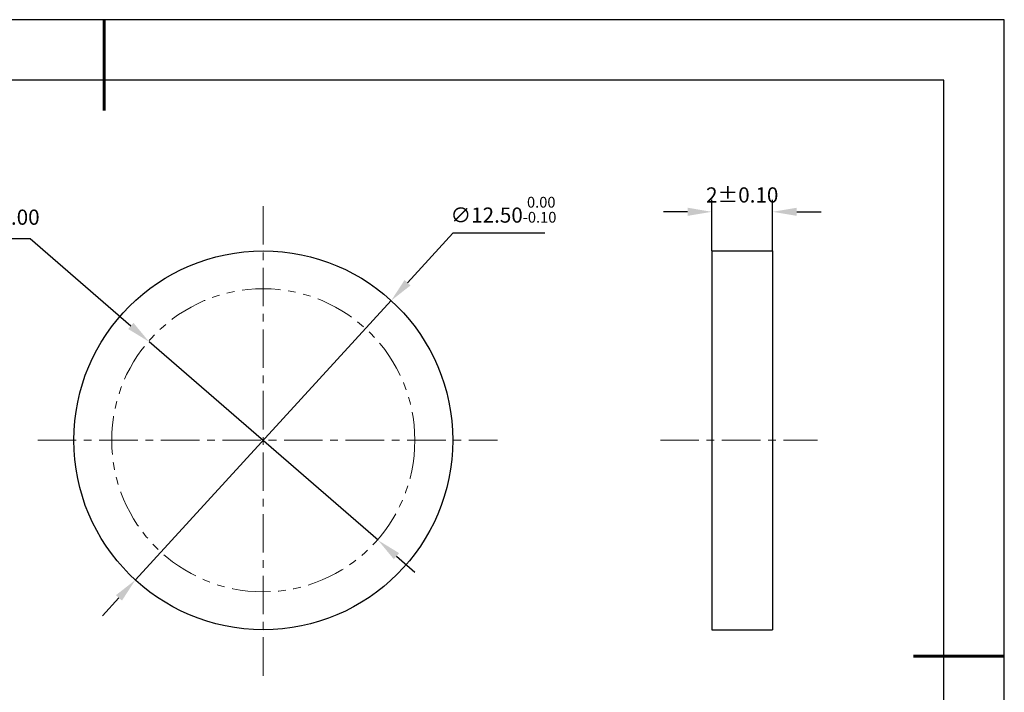
# Model space of a CAD drawing. Units: millimetres. Extents: x 0 to 297, y -2 to 208.
# Drawn here: x 134 to 297, y 97 to 208 of the extents above; entities that cross this region are included whole.
import ezdxf

# ---------------------------------------------------------------- set-up
doc = ezdxf.new("R2010")
doc.units = ezdxf.units.MM
doc.header["$PDSIZE"] = -1
for name, pattern in [('CENTER', [10.16, 6.35, -1.27, 1.27, -1.27]), ('DASHED', [0.75, 0.5, -0.25]), ('PHANTOM', [12.7, 6.35, -1.27, 1.27, -1.27, 1.27, -1.27])]:
    doc.linetypes.add(name, pattern=pattern)
doc.layers.add('1轮廓实线层', color=7, linetype='Continuous')
doc.layers.add('细实线层', color=7, linetype='Continuous')
for name, color, linetype, lineweight in [('3中心线层', 1, 'CENTER', 9), ('4虚线层', 6, 'DASHED', 9), ('7标注层', 4, 'Continuous', 5), ('粗实线层', 7, 'Continuous', 25)]:
    doc.layers.add(name, color=color, linetype=linetype, lineweight=lineweight)
doc.styles.add('TH-GBD2M', font='calibri.ttf', dxfattribs={"width": 0.8, "height": 2.5})
doc.dimstyles.new('ISO-25', dxfattribs={"dimtxt": 2.5, "dimasz": 4, "dimexe": 1.25, "dimexo": 0.625, "dimtad": 1, "dimdsep": 46, "dimtxsty": 'Standard', "dimcen": 2.5, "dimadec": 0, "dimazin": 0, "dimtfac": 1, "dimtmove": 0, "dimatfit": 3, "dimfxl": 1, "dimarcsym": 0})
doc.dimstyles.new('TH-GBD2M', dxfattribs={"dimtxt": 3.5, "dimasz": 4, "dimexe": 2, "dimexo": 0, "dimgap": 1.5, "dimtad": 1, "dimdec": 4, "dimzin": 9, "dimdsep": 46, "dimtxsty": 'TH-GBD2M', "dimcen": 0, "dimclrt": 3, "dimadec": 0, "dimazin": 3, "dimtfac": 1, "dimtdec": 4, "dimtofl": 0, "dimtmove": 0, "dimatfit": 3, "dimfxl": 1, "dimtolj": 1, "dimtzin": 0, "dimarcsym": 0})

# ---------------------------------------------------------------- blocks, each defined once
blk = doc.blocks.new('*X6')
at = {"layer": '粗实线层', "lineweight": 60}
for p, q in [((0, 105), (0, 90)), ((148.5, 0), (133.5, 0))]:
    blk.add_line(p, q, dxfattribs=at)
at = {"layer": '粗实线层'}
for p, q in [((138.5, 95), (-138.5, 95)), ((138.5, -95), (138.5, 95))]:
    blk.add_line(p, q, dxfattribs=at)
at = {"layer": '细实线层'}
for p, q in [((148.5, 105), (-148.5, 105)), ((148.5, -105), (148.5, 105))]:
    blk.add_line(p, q, dxfattribs=at)
blk = doc.blocks.new('*D16')
at = {"layer": '7标注层', "color": 0, "lineweight": -2, "transparency": 16777216}
for p, q in [((205.64, 172.98), (198.15, 164.8)), ((220.78, 172.98), (205.64, 172.98)), ((153.25, 115.76), (195.45, 161.85)), ((150.54, 112.81), (147.84, 109.86))]:
    blk.add_line(p, q, dxfattribs=at)
at = {"layer": '7标注层', "color": 0, "transparency": 16777216}
for points in [[(197.66, 165.25), (198.64, 164.35), (195.45, 161.85)], [(150.05, 113.26), (151.04, 112.36), (153.25, 115.76)]]:
    blk.add_solid(points, dxfattribs=at)
at = {"layer": 'Defpoints', "color": 0, "transparency": 16777216}
for p in [(195.45, 161.85), (153.25, 115.76)]:
    blk.add_point(p, dxfattribs=at)
at = {"layer": '7标注层', "color": 0, "transparency": 16777216, "insert": (213.97, 176.84), "char_height": 2.5, "attachment_point": 5, "style": 'TH-GBD2M'}
blk.add_mtext('∅12.50{}{\\H0.71x;\\C3;\\S 0.00^ -0.10;}', dxfattribs=at)
blk = doc.blocks.new('*D17')
at = {"layer": '7标注层', "color": 0, "lineweight": -2, "transparency": 16777216}
for p, q in [((248.36, 170.06), (248.36, 178.5)), ((258.36, 170.06), (258.36, 178.5)), ((244.36, 176.5), (240.36, 176.5)), ((262.36, 176.5), (266.36, 176.5))]:
    blk.add_line(p, q, dxfattribs=at)
at = {"layer": '7标注层', "color": 0, "transparency": 16777216}
for points in [[(244.36, 177.17), (244.36, 175.83), (248.36, 176.5)], [(262.36, 177.17), (262.36, 175.83), (258.36, 176.5)]]:
    blk.add_solid(points, dxfattribs=at)
at = {"layer": 'Defpoints', "color": 0, "transparency": 16777216}
for p in [(258.36, 176.5), (248.36, 170.06), (258.36, 170.06)]:
    blk.add_point(p, dxfattribs=at)
at = {"layer": '7标注层', "color": 3, "transparency": 16777216, "insert": (253.36, 179.28), "char_height": 2.5, "attachment_point": 5, "style": 'TH-GBD2M'}
blk.add_mtext('\\A1;2%%P0.10', dxfattribs=at)
blk = doc.blocks.new('*D18')
at = {"layer": '7标注层', "color": 0, "lineweight": -2, "transparency": 16777216}
for p, q in [((108.17, 172.08), (135.87, 172.08)), ((135.87, 172.08), (152.5, 157.67)), ((193.3, 122.31), (155.52, 155.05)), ((196.33, 119.69), (199.35, 117.07))]:
    blk.add_line(p, q, dxfattribs=at)
at = {"layer": '7标注层', "color": 0, "transparency": 16777216}
for points in [[(152.93, 158.18), (152.06, 157.17), (155.52, 155.05)], [(196.76, 120.19), (195.89, 119.18), (193.3, 122.31)]]:
    blk.add_solid(points, dxfattribs=at)
at = {"layer": 'Defpoints', "color": 0, "transparency": 16777216}
for p in [(155.52, 155.05), (193.3, 122.31)]:
    blk.add_point(p, dxfattribs=at)
at = {"layer": '7标注层', "color": 0, "transparency": 16777216, "insert": (121.26, 175.29), "char_height": 2.5, "attachment_point": 5, "style": 'TH-GBD2M'}
blk.add_mtext('最小有效孔径∅10.00', dxfattribs=at)

msp = doc.modelspace()

# ---------------------------------------------------------------- linework, layer by layer
at = {"layer": '1轮廓实线层'}
for p, q in [((248.35867, 170.05537), (248.35867, 107.55537)), ((248.35867, 170.05537), (258.35867, 170.05537)), ((258.35867, 170.05537), (258.35867, 107.55537)), ((248.35867, 107.55537), (258.35867, 107.55537))]:
    msp.add_line(p, q, dxfattribs=at)
msp.add_circle((174.34834, 138.80537), 31.25, dxfattribs=at)
at = {"layer": '3中心线层'}
for p, q in [((174.34834, 177.42962), (174.34834, 99.3279)), ((137.137, 138.80537), (213.00263, 138.80537)), ((239.85545, 138.80537), (265.77002, 138.80537))]:
    msp.add_line(p, q, dxfattribs=at)
at = {"layer": '4虚线层', "color": 0, "linetype": 'PHANTOM'}
msp.add_circle((174.34834, 138.80537), 25, dxfattribs=at)

# ---------------------------------------------------------------- block references
at = {"layer": '粗实线层'}
msp.add_blockref('*X6', (148.0966, 103.19411), dxfattribs=at)

# ---------------------------------------------------------------- dimensions: what is measured, and where the dimension line sits
at = {"layer": '7标注层'}
for p1, p2, text, override, picture, middle in [((153.24594, 115.75649), (195.45074, 161.85426), '<>{}{\\H0.71x;\\C3;\\S 0.00^ -0.10;}', {"dimtxt": 3.5, "dimexe": 2, "dimexo": 0, "dimgap": 1.524, "dimtih": 1, "dimtoh": 1, "dimlfac": 0.2, "dimzin": 0, "dimtxsty": 'TH-GBD2M', "dimadec": 2, "dimtp": 0, "dimtm": 0.1, "dimtdec": 2, "dimtzin": 0}, '*D16', (213.97391, 172.98347)), ((193.30297, 122.30743), (155.51911, 155.05465), '最小有效孔径<>', {"dimtxt": 3.5, "dimexe": 2, "dimexo": 0, "dimgap": 1.524, "dimtih": 1, "dimtoh": 1, "dimlfac": 0.2, "dimzin": 0, "dimtxsty": 'TH-GBD2M', "dimadec": 2, "dimtm": 0.1, "dimtzin": 0}, '*D18', (121.25907, 172.08124))]:
    dim = msp.add_diameter_dim_2p(p1=p1, p2=p2, text=text, dimstyle='ISO-25', override=override, dxfattribs=at)
    dim.commit()
    dim.dimension.update_dxf_attribs({"geometry": picture, "text_midpoint": middle, "dimtype": 163})
dim = msp.add_linear_dim(base=(258.35867, 176.5004), p1=(248.35867, 170.05537), p2=(258.35867, 170.05537), text='2%%P0.10', dimstyle='TH-GBD2M', override={"dimlfac": 0.2}, dxfattribs=at)
dim.commit()
dim.dimension.update_dxf_attribs({"geometry": '*D17', "text_midpoint": (253.35867, 176.5004), "dimtype": 160})

doc.saveas('drawing.dxf')
